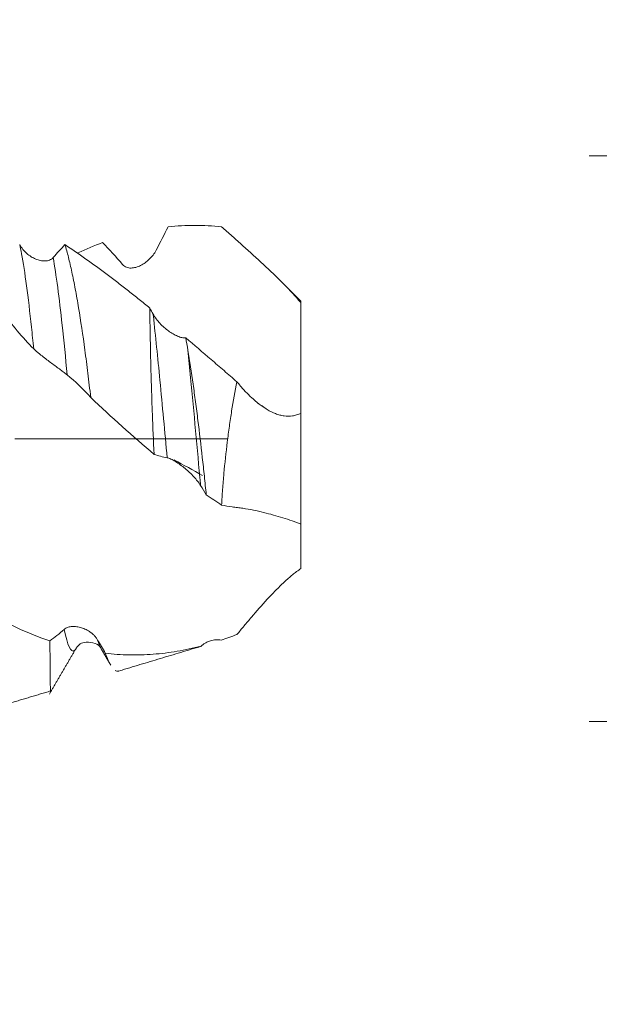
# Model space of a CAD drawing. Units: millimetres. Extents: x -40 to 57, y -82 to 33.
# Drawn here: x 35 to 38, y -3 to 2 of the extents above; entities that cross this region are included whole.
import ezdxf

# ---------------------------------------------------------------- set-up
doc = ezdxf.new("R2010")
doc.units = ezdxf.units.MM
doc.linetypes.add('CENTER', pattern=[47.5, 22, -8.5, 8.5, -8.5])
for name, color, linetype in [('1', 4, 'Continuous'), ('2', 7, 'Continuous'), ('SK2', 7, 'Continuous'), ('SK4', 2, 'CENTER')]:
    doc.layers.add(name, color=color, linetype=linetype)
doc.styles.add('iso_b_vert', font='simplex.shx')
doc.dimstyles.get("Standard").update_dxf_attribs({"dimtxt": 0.18, "dimasz": 0.18, "dimexe": 0.18, "dimexo": 0.0625, "dimgap": 0.09, "dimtad": 1, "dimzin": 0, "dimdsep": 52, "dimtxsty": 'Standard', "dimcen": 0.09, "dimadec": 0, "dimazin": 0, "dimtfac": 1, "dimtdec": 4, "dimtofl": 0, "dimtmove": 0, "dimatfit": 3, "dimfxl": 1, "dimtolj": 1, "dimtzin": 0, "dimarcsym": 0})

# ---------------------------------------------------------------- blocks, each defined once
blk = doc.blocks.new('_U0')
at = {"layer": '2', "lineweight": 13}
for p, q in [((54.942105, -8.957895), (54.942105, 29.322064)), ((37.7575, 1.457895), (56.942105, 1.457895)), ((37.7575, -1.457895), (56.942105, -1.457895))]:
    blk.add_line(p, q, dxfattribs=at)
at = {"layer": '2', "lineweight": 18}
for points in [[(54.942105, 1.457895), (54.481321, 4.957893), (55.402889, 4.957897)], [(54.942105, -1.457895), (55.402889, -4.957893), (54.481321, -4.957897)]]:
    blk.add_solid(points, dxfattribs=at)
at = {"layer": '2', "lineweight": 18, "insert": (54.35099, 11.592895), "char_height": 3, "attachment_point": 7, "rotation": 90, "line_spacing_factor": 1.084337, "style": 'iso_b_vert'}
blk.add_mtext('\\W0.7397;UNC 4-40', dxfattribs=at)
blk = doc.blocks.new('_U2')
at = {"layer": 'SK2', "lineweight": 13}
for p, q in [((34.74, 1.5875), (34.74, 12.6405)), ((36.17, 3.045395), (36.17, 12.6405)), ((43.67, 10.6405), (27.24, 10.6405))]:
    blk.add_line(p, q, dxfattribs=at)
at = {"layer": 'SK2', "lineweight": 18}
for points in [[(34.74, 10.6405), (31.240002, 10.179716), (31.239998, 11.101284)], [(36.17, 10.6405), (39.669998, 11.101284), (39.670002, 10.179716)]]:
    blk.add_solid(points, dxfattribs=at)
at = {"layer": 'SK2', "lineweight": 18, "attachment_point": 7, "line_spacing_factor": 1.084337, "style": 'iso_b_vert'}
for s, insert, char_height in [('\\W0.6856;1.43', (32.310544, 18.525614), 3), ("\\W0.6474;'C'", (32.337044, 11.423134), 3.5)]:
    blk.add_mtext(s, dxfattribs=dict(at, insert=insert, char_height=char_height))
blk = doc.blocks.new('_U3')
at = {"layer": 'SK2', "lineweight": 13}
for p, q in [((29.67, -3.045395), (29.67, -10.457895)), ((36.17, -3.045395), (36.17, -10.457895)), ((43.67, -8.457895), (22.17, -8.457895))]:
    blk.add_line(p, q, dxfattribs=at)
at = {"layer": 'SK2', "lineweight": 18}
for points in [[(29.67, -8.457895), (26.170002, -8.918679), (26.169998, -7.997111)], [(36.17, -8.457895), (39.669998, -7.997111), (39.670002, -8.918679)]]:
    blk.add_solid(points, dxfattribs=at)
at = {"layer": 'SK2', "lineweight": 18, "insert": (28.512791, -7.572781), "char_height": 3, "attachment_point": 7, "line_spacing_factor": 1.084337, "style": 'iso_b_vert'}
blk.add_mtext('\\W0.7121;6.5', dxfattribs=at)
blk = doc.blocks.new('_U4')
at = {"layer": 'SK2', "lineweight": 13}
for p, q in [((19.17, -2.5875), (19.17, -32.957895)), ((36.17, -3.045395), (36.17, -32.957895)), ((36.17, -30.957895), (19.17, -30.957895))]:
    blk.add_line(p, q, dxfattribs=at)
at = {"layer": 'SK2', "lineweight": 18}
for points in [[(19.17, -30.957895), (22.669998, -30.497111), (22.670002, -31.418679)], [(36.17, -30.957895), (32.670002, -31.418679), (32.669998, -30.497111)]]:
    blk.add_solid(points, dxfattribs=at)
at = {"layer": 'SK2', "lineweight": 18, "insert": (26.412115, -30.072781), "char_height": 3, "attachment_point": 7, "line_spacing_factor": 1.084337, "style": 'iso_b_vert'}
blk.add_mtext('\\W0.5321;17', dxfattribs=at)
blk = doc.blocks.new('_U5')
at = {"layer": '2', "lineweight": 13}
for p, q in [((21.72, -1.5875), (21.72, -21.957895)), ((36.17, -3.045395), (36.17, -21.957895)), ((36.17, -19.957895), (21.72, -19.957895))]:
    blk.add_line(p, q, dxfattribs=at)
at = {"layer": '2', "lineweight": 18}
for points in [[(21.72, -19.957895), (25.219998, -19.497111), (25.220002, -20.418679)], [(36.17, -19.957895), (32.670002, -20.418679), (32.669998, -19.497111)]]:
    blk.add_solid(points, dxfattribs=at)
at = {"layer": '2', "lineweight": 18, "insert": (25.642601, -19.072781), "char_height": 3, "attachment_point": 7, "line_spacing_factor": 1.084337, "style": 'iso_b_vert'}
blk.add_mtext('\\W0.7093;14.4', dxfattribs=at)

msp = doc.modelspace()

# ---------------------------------------------------------------- linework, layer by layer
at = {"layer": '1', "lineweight": 18}
for p, q in [((36.27, 0.71), (36.1602, 0.8198)), ((36.27, 0.71), (36.27, 0.7025)), ((36.27, 0.1295), (36.27, -0.4406)), ((35.1111, -1.0824), (35.108, -1.087)), ((35.7545, -1.0712), (35.7571, -1.0693))]:
    msp.add_line(p, q, dxfattribs=at)
for points, degree in [([(35.5863, 1.0927), (35.5658, 1.0531), (35.5453, 1.0129), (35.5245, 0.9724)], 3), ([(34.9933, 0.9341), (35.0137, 0.9574), (35.034, 0.9796), (35.0541, 1.0006)], 3), ([(35.2478, 1.0114), (35.2054, 0.9955), (35.1632, 0.9776), (35.1212, 0.9576)], 3), ([(35.3517, 0.8975), (35.3168, 0.9391), (35.2821, 0.9771), (35.2478, 1.0114)], 3), ([(35.4918, 0.6738), (35.4974, 0.6634), (35.5031, 0.653), (35.5087, 0.6427)], 3), ([(35.6769, 0.5199), (35.6808, 0.4993), (35.6845, 0.4782), (35.6881, 0.4566)], 3), ([(35.1869, 0.213), (35.147, 0.2573), (35.1067, 0.2959), (35.0658, 0.3285)], 3), ([(35.5139, -0.0807), (35.4027, 0.0128), (35.2942, 0.1113), (35.1869, 0.213)], 3), ([(36.0503, 0.1822), (36.0637, 0.1732), (36.0772, 0.1641), (36.0907, 0.1549)], 3), ([(35.5812, -0.0981), (35.5586, -0.0943), (35.5362, -0.0884), (35.5139, -0.0807)], 3), ([(35.7635, -0.1895), (35.7151, -0.1631), (35.6663, -0.136), (35.6174, -0.1082)], 3), ([(35.7829, -0.289), (35.7733, -0.2729), (35.7637, -0.2571), (35.754, -0.2415)], 3), ([(35.8621, -0.3423), (35.8356, -0.3251), (35.8092, -0.3073), (35.7829, -0.289)], 3), ([(34.9763, -1.043), (35.0006, -1.0252), (35.0251, -1.0053), (35.0499, -0.9834)], 3), ([(35.2227, -1.0381), (35.2359, -1.0609), (35.2491, -1.0837), (35.2622, -1.1065)], 3), ([(34.9737, -1.3169), (35.0407, -1.2019), (35.1078, -1.0873)], 2), ([(35.241, -1.0838), (35.2623, -1.1203), (35.2837, -1.1569)], 2), ([(35.3352, -1.1968), (35.7571, -1.0704)], 1), ([(34.7799, -1.3606), (34.9868, -1.2988)], 1)]:
    msp.add_open_spline(points, degree=degree, dxfattribs=at)
for points, knots in [([(35.8621, 1.0928), (35.8156, 1.0976), (35.7695, 1.1), (35.6777, 1.1001), (35.632, 1.0976), (35.5863, 1.0927)], [0, 0, 0, 0, 0.5, 0.5, 1, 1, 1, 1]), ([(35.8621, 1.0928), (35.8802, 1.0772), (35.8984, 1.0612), (35.926, 1.0366), (35.9353, 1.0282), (35.9537, 1.0117), (35.9628, 1.0035), (36.0082, 0.9626), (36.0436, 0.9305), (36.1125, 0.8663), (36.146, 0.8342), (36.1944, 0.7854), (36.2102, 0.769), (36.2409, 0.7359), (36.2558, 0.7192), (36.27, 0.7025)], [0, 0, 0, 0, 0.125, 0.125, 0.1875, 0.1875, 0.25, 0.25, 0.5, 0.5, 0.75, 0.75, 0.875, 0.875, 1, 1, 1, 1]), ([(34.8205, 1.0009), (34.8254, 0.9918), (34.831, 0.9836), (34.8434, 0.9684), (34.8502, 0.9614), (34.8644, 0.949), (34.8718, 0.9435), (34.8871, 0.9338), (34.8952, 0.9296), (34.9112, 0.9229), (34.9193, 0.9203), (34.9355, 0.9169), (34.9438, 0.9161), (34.9557, 0.9166), (34.9596, 0.917), (34.9672, 0.9185), (34.971, 0.9196), (34.9816, 0.9239), (34.988, 0.9281), (34.9933, 0.9341)], [0, 0, 0, 0, 0.125, 0.125, 0.25, 0.25, 0.375, 0.375, 0.5, 0.5, 0.625, 0.625, 0.75, 0.75, 0.8125, 0.8125, 0.875, 0.875, 1, 1, 1, 1]), ([(35.0541, 1.0006), (35.0602, 0.9806), (35.0721, 0.9369), (35.0839, 0.886), (35.0927, 0.8451), (35.0956, 0.831), (35.1015, 0.8019), (35.1044, 0.7868), (35.1131, 0.7405), (35.1188, 0.7082), (35.1355, 0.6073), (35.1463, 0.5347), (35.1594, 0.4372), (35.162, 0.4174), (35.1671, 0.3775), (35.1697, 0.3574), (35.1772, 0.2964), (35.1821, 0.2551), (35.1869, 0.213)], [0, 0, 0, 0, 0.125, 0.25, 0.25, 0.3125, 0.3125, 0.375, 0.375, 0.5, 0.5, 0.75, 0.75, 0.8125, 0.8125, 0.875, 0.875, 1, 1, 1, 1]), ([(35.0541, 1.0006), (35.09, 0.9769), (35.1259, 0.9522), (35.1984, 0.9009), (35.2349, 0.8743), (35.29, 0.8329), (35.3084, 0.8189), (35.3449, 0.7906), (35.3632, 0.7762), (35.3998, 0.7474), (35.4183, 0.7329), (35.4551, 0.7035), (35.4734, 0.6887), (35.4918, 0.6738)], [0, 0, 0, 0, 0.25, 0.25, 0.5, 0.5, 0.625, 0.625, 0.75, 0.75, 0.875, 0.875, 1, 1, 1, 1]), ([(35.5245, 0.9724), (35.5199, 0.9632), (35.5145, 0.9548), (35.5026, 0.939), (35.496, 0.9317), (35.4823, 0.9184), (35.4751, 0.9124), (35.46, 0.9017), (35.4521, 0.8969), (35.4361, 0.889), (35.428, 0.8858), (35.4115, 0.8814), (35.403, 0.8801), (35.3908, 0.88), (35.3868, 0.8802), (35.3788, 0.8815), (35.3749, 0.8825), (35.3676, 0.8853), (35.3641, 0.8871), (35.3575, 0.8916), (35.3544, 0.8943), (35.3517, 0.8975)], [0, 0, 0, 0, 0.125, 0.125, 0.25, 0.25, 0.375, 0.375, 0.5, 0.5, 0.625, 0.625, 0.75, 0.75, 0.8125, 0.8125, 0.875, 0.875, 0.9375, 0.9375, 1, 1, 1, 1]), ([(34.8929, 0.4635), (34.8644, 0.4919), (34.8359, 0.523), (34.7795, 0.59), (34.7515, 0.626), (34.7239, 0.6638)], [0, 0, 0, 0, 0.5, 0.5, 1, 1, 1, 1]), ([(35.5139, -0.0807), (35.5103, -0.0107), (35.5073, 0.0584), (35.5035, 0.1609), (35.5024, 0.1949), (35.5003, 0.2624), (35.4993, 0.2953), (35.4966, 0.392), (35.4951, 0.4535), (35.4938, 0.5264), (35.4935, 0.5408), (35.493, 0.5691), (35.4924, 0.6105), (35.492, 0.6492), (35.4918, 0.6738)], [0, 0, 0, 0, 0.25, 0.25, 0.375, 0.375, 0.5, 0.5, 0.75, 0.75, 0.8125, 0.8125, 0.875, 1, 1, 1, 1]), ([(36.27, 0.7025), (36.27, 0.6871), (36.27, 0.6724), (36.27, 0.6517), (36.27, 0.645), (36.27, 0.6319), (36.27, 0.6255), (36.27, 0.5935), (36.27, 0.5682), (36.27, 0.4932), (36.27, 0.4444), (36.27, 0.3496), (36.27, 0.3036), (36.27, 0.2143), (36.27, 0.1711), (36.27, 0.1295)], [0, 0, 0, 0, 0.0625, 0.0625, 0.09375, 0.09375, 0.125, 0.125, 0.25, 0.25, 0.5, 0.5, 0.75, 0.75, 1, 1, 1, 1]), ([(35.5087, 0.6427), (35.5134, 0.6342), (35.5188, 0.6259), (35.5307, 0.61), (35.5372, 0.6022), (35.5509, 0.5876), (35.558, 0.5808), (35.5727, 0.5677), (35.5804, 0.5616), (35.5959, 0.5503), (35.6037, 0.5452), (35.6155, 0.5383), (35.6194, 0.5362), (35.6273, 0.5322), (35.6312, 0.5303), (35.6428, 0.5253), (35.6503, 0.5227), (35.6611, 0.5204), (35.6645, 0.5198), (35.671, 0.5194), (35.6741, 0.5195), (35.6769, 0.5199)], [0, 0, 0, 0, 0.125, 0.125, 0.25, 0.25, 0.375, 0.375, 0.5, 0.5, 0.625, 0.625, 0.6875, 0.6875, 0.75, 0.75, 0.875, 0.875, 0.9375, 0.9375, 1, 1, 1, 1]), ([(35.6769, 0.5199), (35.7203, 0.4831), (35.764, 0.4457), (35.8192, 0.3986), (35.8303, 0.3892), (35.8524, 0.3702), (35.8634, 0.3607), (35.8855, 0.3415), (35.8966, 0.3318), (35.9188, 0.3126), (35.9299, 0.303), (35.9411, 0.2935)], [0, 0, 0, 0, 0.5, 0.5, 0.625, 0.625, 0.75, 0.75, 0.875, 0.875, 1, 1, 1, 1]), ([(35.0658, 0.3285), (35.0611, 0.3322), (35.0557, 0.3365), (35.0437, 0.3456), (35.0372, 0.3506), (35.0234, 0.3609), (35.0162, 0.3663), (35.0012, 0.3774), (34.9933, 0.3833), (34.9772, 0.3952), (34.9691, 0.4013), (34.9526, 0.4137), (34.9442, 0.4202), (34.932, 0.4298), (34.928, 0.433), (34.92, 0.4395), (34.9161, 0.4427), (34.9088, 0.449), (34.9053, 0.452), (34.8987, 0.458), (34.8956, 0.4609), (34.8929, 0.4635)], [0, 0, 0, 0, 0.125, 0.125, 0.25, 0.25, 0.375, 0.375, 0.5, 0.5, 0.625, 0.625, 0.75, 0.75, 0.8125, 0.8125, 0.875, 0.875, 0.9375, 0.9375, 1, 1, 1, 1]), ([(35.6881, 0.4566), (35.6974, 0.4005), (35.7062, 0.3422), (35.7192, 0.2516), (35.7234, 0.2209), (35.7297, 0.1741), (35.7318, 0.1583), (35.7359, 0.1266), (35.7379, 0.1106), (35.748, 0.0308), (35.7555, -0.0331), (35.7662, -0.1292), (35.7697, -0.1612), (35.7747, -0.2093), (35.7764, -0.2254), (35.7797, -0.2573), (35.7813, -0.2732), (35.7829, -0.289)], [0, 0, 0, 0, 0.25, 0.25, 0.375, 0.375, 0.4375, 0.4375, 0.5, 0.5, 0.75, 0.75, 0.875, 0.875, 0.9375, 0.9375, 1, 1, 1, 1]), ([(35.9411, 0.2935), (35.9312, 0.2451), (35.9222, 0.1949), (35.9098, 0.1171), (35.9059, 0.0908), (35.9002, 0.0506), (35.8983, 0.0371), (35.8947, 0.01), (35.893, -0.0036), (35.8846, -0.0714), (35.8788, -0.1257), (35.8714, -0.2072), (35.8692, -0.2345), (35.8662, -0.2753), (35.8653, -0.2889), (35.8636, -0.3158), (35.8628, -0.3291), (35.8621, -0.3423)], [0, 0, 0, 0, 0.25, 0.25, 0.375, 0.375, 0.4375, 0.4375, 0.5, 0.5, 0.75, 0.75, 0.875, 0.875, 0.9375, 0.9375, 1, 1, 1, 1]), ([(36.27, 0.1295), (36.2632, 0.127), (36.2562, 0.1247), (36.2422, 0.1205), (36.2352, 0.1186), (36.2139, 0.1151), (36.1993, 0.1153), (36.1772, 0.1185), (36.1698, 0.1201), (36.1551, 0.1241), (36.1478, 0.1265), (36.126, 0.1349), (36.1117, 0.142), (36.0834, 0.1587), (36.0695, 0.1681), (36.0425, 0.1888), (36.0293, 0.2001), (36.0033, 0.2242), (35.9905, 0.2371), (35.9716, 0.2576), (35.9654, 0.2646), (35.9531, 0.2788), (35.947, 0.2861), (35.9411, 0.2935)], [0, 0, 0, 0, 0.0625, 0.0625, 0.125, 0.125, 0.25, 0.25, 0.3125, 0.3125, 0.375, 0.375, 0.5, 0.5, 0.625, 0.625, 0.75, 0.75, 0.875, 0.875, 0.9375, 0.9375, 1, 1, 1, 1]), ([(35.754, -0.2415), (35.7493, -0.2339), (35.7439, -0.2264), (35.732, -0.2112), (35.7254, -0.2036), (35.7117, -0.1888), (35.7045, -0.1815), (35.6894, -0.1674), (35.6815, -0.1604), (35.6655, -0.1471), (35.6574, -0.1408), (35.6409, -0.1288), (35.6325, -0.1231), (35.6202, -0.1155), (35.6162, -0.1131), (35.6083, -0.1087), (35.6044, -0.1067), (35.597, -0.1032), (35.5935, -0.1017), (35.5869, -0.0994), (35.5839, -0.0985), (35.5812, -0.0981)], [0, 0, 0, 0, 0.125, 0.125, 0.25, 0.25, 0.375, 0.375, 0.5, 0.5, 0.625, 0.625, 0.75, 0.75, 0.8125, 0.8125, 0.875, 0.875, 0.9375, 0.9375, 1, 1, 1, 1]), ([(35.8621, -0.3423), (35.8802, -0.3462), (35.8985, -0.3494), (35.9262, -0.353), (35.9355, -0.3539), (35.9539, -0.3562), (35.9631, -0.3574), (36.0086, -0.3643), (36.044, -0.3717), (36.1129, -0.3886), (36.1464, -0.398), (36.1946, -0.4131), (36.2103, -0.4183), (36.2409, -0.4291), (36.2558, -0.4347), (36.27, -0.4406)], [0, 0, 0, 0, 0.125, 0.125, 0.1875, 0.1875, 0.25, 0.25, 0.5, 0.5, 0.75, 0.75, 0.875, 0.875, 1, 1, 1, 1]), ([(36.27, -0.4406), (36.27, -0.4405), (36.27, -0.4407), (36.27, -0.4416), (36.27, -0.4423), (36.27, -0.4444), (36.27, -0.4458), (36.27, -0.449), (36.27, -0.4508), (36.27, -0.4598), (36.27, -0.4674), (36.27, -0.4916), (36.27, -0.5096), (36.27, -0.5492), (36.27, -0.5708), (36.27, -0.6174), (36.27, -0.6425), (36.27, -0.6693)], [0, 0, 0, 0, 0.03125, 0.03125, 0.0625, 0.0625, 0.09375, 0.09375, 0.125, 0.125, 0.25, 0.25, 0.5, 0.5, 0.75, 0.75, 1, 1, 1, 1]), ([(36.27, -0.6693), (36.2632, -0.6745), (36.2562, -0.6798), (36.2423, -0.6905), (36.2353, -0.696), (36.214, -0.7134), (36.1994, -0.7262), (36.1697, -0.7539), (36.1551, -0.7682), (36.1333, -0.7903), (36.1261, -0.7978), (36.1118, -0.8129), (36.1046, -0.8205), (36.0692, -0.859), (36.0423, -0.8897), (36.0033, -0.9354), (35.9904, -0.9506), (35.9652, -0.9807), (35.953, -0.9955), (35.9411, -1.0098)], [0, 0, 0, 0, 0.0625, 0.0625, 0.125, 0.125, 0.25, 0.25, 0.375, 0.375, 0.4375, 0.4375, 0.5, 0.5, 0.75, 0.75, 0.875, 0.875, 1, 1, 1, 1]), ([(34.6397, -0.8865), (34.6958, -0.9197), (34.7517, -0.9494), (34.8636, -1.0017), (34.9198, -1.0242), (34.9763, -1.043)], [0, 0, 0, 0, 0.5, 0.5, 1, 1, 1, 1]), ([(35.0499, -0.9834), (35.0548, -0.9792), (35.0604, -0.976), (35.0728, -0.9712), (35.0796, -0.9697), (35.0938, -0.9681), (35.1012, -0.9681), (35.1165, -0.9694), (35.1245, -0.9708), (35.1406, -0.975), (35.1487, -0.9778), (35.1649, -0.985), (35.1731, -0.9895), (35.185, -0.9975), (35.1889, -1.0004), (35.1965, -1.0066), (35.2003, -1.01), (35.2074, -1.0172), (35.2108, -1.0211), (35.2171, -1.0292), (35.2201, -1.0336), (35.2227, -1.0381)], [0, 0, 0, 0, 0.125, 0.125, 0.25, 0.25, 0.375, 0.375, 0.5, 0.5, 0.625, 0.625, 0.75, 0.75, 0.8125, 0.8125, 0.875, 0.875, 0.9375, 0.9375, 1, 1, 1, 1]), ([(35.8592, -1.0392), (35.8728, -1.0347), (35.8863, -1.03), (35.9136, -1.0202), (35.9273, -1.0151), (35.9411, -1.0098)], [0, 0, 0, 0, 0.5, 0.5, 1, 1, 1, 1]), ([(34.9808, -1.3005), (34.9807, -1.3001), (34.9806, -1.2995), (34.9802, -1.2973), (34.9799, -1.2952), (34.9795, -1.2901), (34.9792, -1.2871), (34.9787, -1.2764), (34.9784, -1.2674), (34.978, -1.2457), (34.9777, -1.2203), (34.9775, -1.1878), (34.9773, -1.1607), (34.9772, -1.1513), (34.9771, -1.1316), (34.977, -1.1215), (34.9767, -1.0898), (34.9765, -1.0671), (34.9763, -1.043)], [0, 0, 0, 0, 0.034171, 0.034171, 0.114656, 0.114656, 0.195142, 0.195142, 0.356114, 0.356114, 0.517085, 0.678057, 0.678057, 0.758543, 0.758543, 0.839028, 0.839028, 1, 1, 1, 1]), ([(35.1127, -1.0798), (35.1241, -1.0614), (35.1479, -1.0456), (35.215, -1.0533), (35.2321, -1.0688), (35.2386, -1.0798)], [0, 0, 0, 0, 0.453385, 0.717881, 1, 1, 1, 1]), ([(35.7571, -1.0693), (35.7606, -1.066), (35.7644, -1.063), (35.772, -1.0575), (35.776, -1.055), (35.7881, -1.0482), (35.7965, -1.0447), (35.8097, -1.0408), (35.8142, -1.0397), (35.8231, -1.0381), (35.8276, -1.0376), (35.8411, -1.0368), (35.8502, -1.0373), (35.8592, -1.0392)], [0, 0, 0, 0, 0.125, 0.125, 0.25, 0.25, 0.5, 0.5, 0.625, 0.625, 0.75, 0.75, 1, 1, 1, 1]), ([(35.2622, -1.1065), (35.2827, -1.1088), (35.3033, -1.1107), (35.3442, -1.1136), (35.3646, -1.1146), (35.4056, -1.1153), (35.4262, -1.1152), (35.4674, -1.114), (35.4879, -1.1129), (35.5496, -1.1082), (35.5909, -1.1031), (35.6737, -1.0891), (35.7152, -1.0802), (35.7571, -1.0693)], [0, 0, 0, 0, 0.125, 0.125, 0.25, 0.25, 0.375, 0.375, 0.5, 0.5, 0.75, 0.75, 1, 1, 1, 1]), ([(35.2622, -1.1065), (35.2681, -1.1225), (35.2774, -1.1448), (35.2865, -1.1619), (35.2899, -1.1676)], [0, 0, 0, 0, 0.622761, 1, 1, 1, 1]), ([(35.3132, -1.1948), (35.3186, -1.1982), (35.3239, -1.1994), (35.3299, -1.1983), (35.3307, -1.1981), (35.3315, -1.1979)], [0, 0, 0, 0, 0.86836, 0.86836, 1, 1, 1, 1])]:
    msp.add_open_spline(points, degree=3, knots=knots, dxfattribs=at)
at = {"layer": '1', "lineweight": 13}
for points, knots in [([(34.8929, 0.4635), (34.8891, 0.5017), (34.8684, 0.6995), (34.844, 0.8889), (34.8237, 0.9868), (34.8205, 1.0009)], [0, 0, 0, 0, 0.163225, 0.865639, 1, 1, 1, 1]), ([(35.0658, 0.3285), (35.0571, 0.4179), (35.0332, 0.6556), (35.0087, 0.8468), (34.9933, 0.9341)], [0, 0, 0, 0, 0.366936, 1, 1, 1, 1]), ([(35.5812, -0.0981), (35.5689, 0.0345), (35.5453, 0.2939), (35.5209, 0.5351), (35.5091, 0.6391), (35.5087, 0.6427)], [0, 0, 0, 0, 0.517196, 0.982888, 1, 1, 1, 1]), ([(35.754, -0.2415), (35.7537, -0.2384), (35.7368, -0.0588), (35.7148, 0.1872), (35.6928, 0.4102), (35.6881, 0.4566)], [0, 0, 0, 0, 0.013622, 0.788742, 1, 1, 1, 1]), ([(35.108, -1.087), (35.106, -1.0896), (35.0868, -1.1086), (35.0676, -1.0668), (35.0499, -0.9834)], [0, 0, 0, 0, 0.101357, 1, 1, 1, 1])]:
    msp.add_open_spline(points, degree=3, knots=knots, dxfattribs=at)
msp.add_open_spline([(35.2392, -1.0809), (35.2338, -1.0714), (35.2283, -1.0571), (35.2227, -1.0381)], degree=3, dxfattribs=at)
at = {"layer": 'SK4', "lineweight": 18, "ltscale": 0.05}
msp.add_line((-19.83, 0), (36.27, 0), dxfattribs=at)

# ---------------------------------------------------------------- dimensions: what is measured, and where the dimension line sits
at = {"layer": '2', "lineweight": 18}
dim = msp.add_linear_dim(base=(54.9421, -1.4579), p1=(36.17, 1.4579), p2=(36.17, -1.4579), angle=90, dimstyle='Standard', override={"dimtxt": 3, "dimasz": 3.5, "dimexe": 2, "dimexo": 1.5875, "dimgap": 1.5, "dimtad": 1, "dimtih": 0, "dimtoh": 0, "dimdec": 3, "dimlfac": 1, "dimzin": 8, "dimdsep": 46, "dimlunit": 2, "dimpost": '', "dimtxsty": 'iso_b_vert', "dimsah": 1, "dimse1": 0, "dimse2": 0, "dimsd1": 0, "dimsd2": 0, "dimclrd": 2, "dimclre": 2, "dimclrt": 2, "dimtol": 0, "dimtm": -0.1, "dimtfac": 1.166667, "dimtdec": 3, "dimtofl": 1, "dimtmove": 0, "dimtzin": 8, "dimlwd": 13, "dimlwe": 13}, dxfattribs=at)
dim.commit()
dim.dimension.update_dxf_attribs({"geometry": '_U0', "text_midpoint": (54.9421, 20.39)})
dim = msp.add_linear_dim(base=(21.72, -19.957895), p1=(36.17, -1.457895), p2=(21.72, 0), dimstyle='Standard', override={"dimtxt": 3, "dimasz": 3.5, "dimexe": 2, "dimexo": 1.5875, "dimgap": 1.5, "dimtad": 1, "dimtih": 1, "dimtoh": 0, "dimdec": 1, "dimlfac": 1, "dimzin": 8, "dimdsep": 46, "dimlunit": 2, "dimpost": '<>', "dimtxsty": 'iso_b_vert', "dimsah": 1, "dimse1": 0, "dimse2": 0, "dimsd1": 0, "dimsd2": 0, "dimclrd": 2, "dimclre": 2, "dimclrt": 2, "dimtol": 0, "dimtm": -0.1, "dimtfac": 1.166667, "dimtdec": 3, "dimtofl": 1, "dimtmove": 0, "dimtzin": 8, "dimlwd": 13, "dimlwe": 13}, dxfattribs=at)
dim.commit()
dim.dimension.update_dxf_attribs({"geometry": '_U5', "text_midpoint": (28.945, -19.957895)})
at = {"layer": 'SK2', "lineweight": 18}
for base, p1, p2, override, picture, middle in [((34.74, 10.6405), (36.17, 1.4579), (34.74, 0), {"dimtxt": 3, "dimasz": 3.5, "dimexe": 2, "dimexo": 1.5875, "dimgap": 1.5, "dimtad": 1, "dimtih": 1, "dimtoh": 0, "dimdec": 3, "dimlfac": 1, "dimzin": 8, "dimdsep": 46, "dimlunit": 2, "dimpost": '<>', "dimtxsty": 'iso_b_vert', "dimsah": 1, "dimse1": 0, "dimse2": 0, "dimsd1": 0, "dimsd2": 0, "dimclrd": 2, "dimclre": 2, "dimclrt": 2, "dimtol": 0, "dimtm": -0.1, "dimtfac": 1.166667, "dimtdec": 3, "dimtofl": 1, "dimtmove": 0, "dimtzin": 8, "dimlwd": 13, "dimlwe": 13}, '_U2', (35.455, 10.6405)), ((19.17, -30.9579), (36.17, -1.4579), (19.17, -1), {"dimtxt": 3, "dimasz": 3.5, "dimexe": 2, "dimexo": 1.5875, "dimgap": 1.5, "dimtad": 1, "dimtih": 1, "dimtoh": 0, "dimdec": 1, "dimlfac": 1, "dimzin": 8, "dimdsep": 46, "dimlunit": 2, "dimpost": '<>', "dimtxsty": 'iso_b_vert', "dimsah": 1, "dimse1": 0, "dimse2": 0, "dimsd1": 0, "dimsd2": 0, "dimclrd": 2, "dimclre": 2, "dimclrt": 2, "dimtol": 0, "dimtm": -0.1, "dimtfac": 1.166667, "dimtdec": 3, "dimtofl": 1, "dimtmove": 0, "dimtzin": 8, "dimlwd": 13, "dimlwe": 13}, '_U4', (27.67, -30.9579)), ((29.67, -8.4579), (36.17, -1.4579), (29.67, -1.4579), {"dimtxt": 3, "dimasz": 3.5, "dimexe": 2, "dimexo": 1.5875, "dimgap": 1.5, "dimtad": 1, "dimtih": 1, "dimtoh": 0, "dimdec": 1, "dimlfac": 1, "dimzin": 8, "dimdsep": 46, "dimlunit": 2, "dimpost": '<>', "dimtxsty": 'iso_b_vert', "dimsah": 1, "dimse1": 0, "dimse2": 0, "dimsd1": 0, "dimsd2": 0, "dimclrd": 2, "dimclre": 2, "dimclrt": 2, "dimtol": 0, "dimtm": -0.1, "dimtfac": 1.166667, "dimtdec": 3, "dimtofl": 1, "dimtmove": 0, "dimtzin": 8, "dimlwd": 13, "dimlwe": 13}, '_U3', (30.7533, -8.4579))]:
    dim = msp.add_linear_dim(base=base, p1=p1, p2=p2, dimstyle='Standard', override=override, dxfattribs=at)
    dim.commit()
    dim.dimension.update_dxf_attribs({"geometry": picture, "text_midpoint": middle})

doc.saveas('drawing.dxf')
